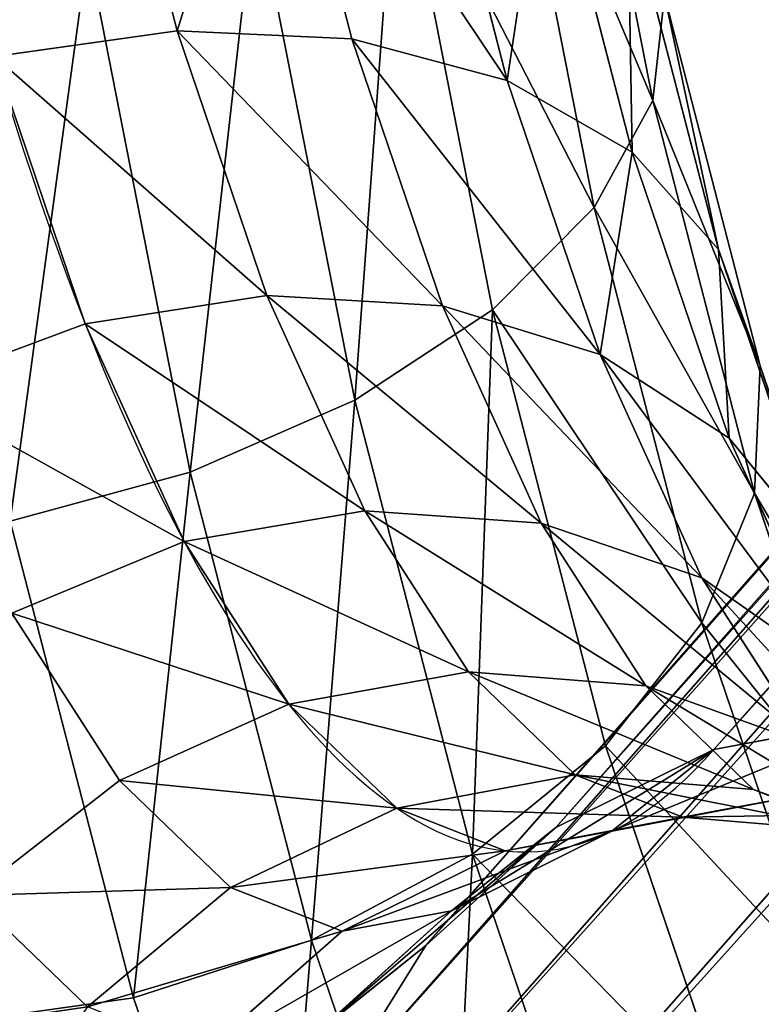
# Model space of a CAD drawing. Extents: x -302 to 302, y -301 to 337.
# Drawn here: x -255 to -248, y -290 to -281 of the extents above; entities that cross this region are included whole.
import ezdxf

# ---------------------------------------------------------------- set-up
doc = ezdxf.new("R2010")
doc.units = 0
doc.header["$LTSCALE"] = 25.4
doc.layers.get('0').update_dxf_attribs({"color": 13, "linetype": 'CONTINUOUS'})

# ---------------------------------------------------------------- blocks, each defined once
blk = doc.blocks.new('GROUP_3')
at = {"color": 0}
for p, q in [((17.7711, 208.1659, 39.4901), (103.9488, 110.3896, 366.0981)), ((17.7711, 208.1659, 39.4901), (103.9488, 110.3896, 366.0981)), ((16.4503, 204.1274, 4.8574), (17.7018, 207.8159, 8.8006)), ((16.4503, 204.1274, 4.8574), (17.7018, 207.8159, 8.8006)), ((18.0474, 203.6081, 4.9083), (19.2757, 207.2284, 8.7786)), ((18.0474, 203.6081, 4.9083), (19.2757, 207.2284, 8.7786)), ((17.7962, 206.5391, 39.0657), (103.9525, 108.787, 365.5928)), ((17.7962, 206.5391, 39.0657), (103.9525, 108.787, 365.5928)), ((19.4931, 202.836, 5.2852), (20.6849, 206.3488, 9.0406)), ((19.4931, 202.836, 5.2852), (20.6849, 206.3488, 9.0406)), ((20.6888, 201.8637, 5.9624), (21.8334, 205.2372, 9.5688)), ((20.6888, 201.8637, 5.9624), (21.8334, 205.2372, 9.5688)), ((18.2411, 205.0012, 38.5524), (19.0756, 203.6569, 37.9851)), ((18.2411, 205.0012, 38.5524), (19.0756, 203.6569, 37.9851)), ((18.2411, 205.0012, 38.5524), (104.3755, 107.2739, 364.9964)), ((18.2411, 205.0012, 38.5524), (104.3755, 107.2739, 364.9964)), ((17.0819, 204.6205, 30.6576), (18.3223, 203.529, 30.344)), ((17.0819, 204.6205, 30.6576), (18.3223, 203.529, 30.344)), ((18.1093, 204.4301, 34.387), (19.3069, 203.3466, 33.9179)), ((18.1093, 204.4301, 34.387), (19.3069, 203.3466, 33.9179)), ((18.1093, 204.4301, 34.387), (19.0756, 203.6569, 37.9851)), ((18.1093, 204.4301, 34.387), (19.0756, 203.6569, 37.9851)), ((16.4503, 204.1274, 4.8574), (14.8107, 204.3585, 5.1358)), ((16.4503, 204.1274, 4.8574), (14.8107, 204.3585, 5.1358)), ((14.9951, 203.207, 23.3579), (16.0354, 204.2094, 26.9514)), ((14.9951, 203.207, 23.3579), (16.0354, 204.2094, 26.9514)), ((16.0354, 204.2094, 26.9514), (17.3194, 203.1352, 26.7923)), ((16.0354, 204.2094, 26.9514), (17.3194, 203.1352, 26.7923)), ((15.3418, 199.8432, 1.5201), (16.4503, 204.1274, 4.8574)), ((15.3418, 199.8432, 1.5201), (16.4503, 204.1274, 4.8574)), ((18.0474, 203.6081, 4.9083), (16.4503, 204.1274, 4.8574)), ((18.0474, 203.6081, 4.9083), (16.4503, 204.1274, 4.8574)), ((21.5531, 200.7575, 6.8936), (22.6428, 203.9693, 10.3271)), ((21.5531, 200.7575, 6.8936), (22.6428, 203.9693, 10.3271)), ((16.9594, 199.4032, 1.6329), (18.0474, 203.6081, 4.9083)), ((16.9594, 199.4032, 1.6329), (18.0474, 203.6081, 4.9083)), ((19.4931, 202.836, 5.2852), (18.0474, 203.6081, 4.9083)), ((19.4931, 202.836, 5.2852), (18.0474, 203.6081, 4.9083)), ((19.0756, 203.6569, 37.9851), (20.2426, 202.5978, 37.4025)), ((19.0756, 203.6569, 37.9851), (20.2426, 202.5978, 37.4025)), ((19.0756, 203.6569, 37.9851), (105.189, 105.9534, 364.3496)), ((19.0756, 203.6569, 37.9851), (105.189, 105.9534, 364.3496)), ((17.3194, 203.1352, 26.7923), (18.3223, 203.529, 30.344)), ((17.3194, 203.1352, 26.7923), (18.3223, 203.529, 30.344)), ((18.3223, 203.529, 30.344), (19.789, 202.8069, 29.9564)), ((18.3223, 203.529, 30.344), (19.789, 202.8069, 29.9564)), ((18.3223, 203.529, 30.344), (19.3069, 203.3466, 33.9179)), ((18.3223, 203.529, 30.344), (19.3069, 203.3466, 33.9179)), ((19.3069, 203.3466, 33.9179), (20.7464, 202.6295, 33.4315)), ((19.3069, 203.3466, 33.9179), (20.7464, 202.6295, 33.4315)), ((19.3069, 203.3466, 33.9179), (20.2426, 202.5978, 37.4025)), ((19.3069, 203.3466, 33.9179), (20.2426, 202.5978, 37.4025)), ((14.9951, 203.207, 23.3579), (16.3225, 202.1745, 23.3487)), ((14.9951, 203.207, 23.3579), (16.3225, 202.1745, 23.3487)), ((16.3225, 202.1745, 23.3487), (17.3194, 203.1352, 26.7923)), ((16.3225, 202.1745, 23.3487), (17.3194, 203.1352, 26.7923)), ((17.3194, 203.1352, 26.7923), (18.8138, 202.4239, 26.5029)), ((17.3194, 203.1352, 26.7923), (18.8138, 202.4239, 26.5029)), ((18.4374, 198.7559, 2.107), (19.4931, 202.836, 5.2852)), ((18.4374, 198.7559, 2.107), (19.4931, 202.836, 5.2852)), ((20.6888, 201.8637, 5.9624), (19.4931, 202.836, 5.2852)), ((20.6888, 201.8637, 5.9624), (19.4931, 202.836, 5.2852)), ((19.789, 202.8069, 29.9564), (21.382, 202.5032, 29.5211)), ((19.789, 202.8069, 29.9564), (21.382, 202.5032, 29.5211)), ((22.0189, 202.2563, 25.619), (23.5112, 202.8114, 25.0849)), ((22.0189, 202.2563, 25.619), (23.5112, 202.8114, 25.0849)), ((20.7464, 202.6295, 33.4315), (22.3296, 202.3277, 32.9609)), ((20.7464, 202.6295, 33.4315), (22.3296, 202.3277, 32.9609)), ((21.382, 202.5032, 29.5211), (22.9927, 202.6388, 29.0678)), ((21.382, 202.5032, 29.5211), (22.9927, 202.6388, 29.0678)), ((22.0189, 202.2563, 25.619), (22.9927, 202.6388, 29.0678)), ((22.0189, 202.2563, 25.619), (22.9927, 202.6388, 29.0678)), ((22.0272, 199.5928, 8.0154), (23.0581, 202.6315, 11.2639)), ((22.0272, 199.5928, 8.0154), (23.0581, 202.6315, 11.2639)), ((20.2426, 202.5978, 37.4025), (21.6628, 201.8961, 36.8442)), ((20.2426, 202.5978, 37.4025), (21.6628, 201.8961, 36.8442)), ((20.2426, 202.5978, 37.4025), (106.3374, 104.9155, 363.6963)), ((20.2426, 202.5978, 37.4025), (106.3374, 104.9155, 363.6963)), ((18.8138, 202.4239, 26.5029), (20.4167, 202.1241, 26.1027)), ((18.8138, 202.4239, 26.5029), (20.4167, 202.1241, 26.1027)), ((20.4167, 202.1241, 26.1027), (21.382, 202.5032, 29.5211)), ((20.4167, 202.1241, 26.1027), (21.382, 202.5032, 29.5211)), ((21.382, 202.5032, 29.5211), (22.3296, 202.3277, 32.9609)), ((21.382, 202.5032, 29.5211), (22.3296, 202.3277, 32.9609)), ((20.4167, 202.1241, 26.1027), (22.0189, 202.2563, 25.619)), ((20.4167, 202.1241, 26.1027), (22.0189, 202.2563, 25.619)), ((21.0509, 201.3235, 22.2752), (22.0189, 202.2563, 25.619)), ((21.0509, 201.3235, 22.2752), (22.0189, 202.2563, 25.619)), ((15.3556, 200.6703, 20.0963), (16.3225, 202.1745, 23.3487)), ((15.3556, 200.6703, 20.0963), (16.3225, 202.1745, 23.3487)), ((16.3225, 202.1745, 23.3487), (17.8444, 201.4898, 23.1544)), ((16.3225, 202.1745, 23.3487), (17.8444, 201.4898, 23.1544)), ((19.4572, 201.1995, 22.7882), (20.4167, 202.1241, 26.1027)), ((19.4572, 201.1995, 22.7882), (20.4167, 202.1241, 26.1027)), ((21.6628, 201.8961, 36.8442), (23.2393, 201.5997, 36.3484)), ((107.7426, 104.2308, 363.0812), (21.6628, 201.8961, 36.8442)), ((21.6628, 201.8961, 36.8442), (23.2393, 201.5997, 36.3484)), ((107.7426, 104.2308, 363.0812), (21.6628, 201.8961, 36.8442)), ((19.675, 197.9455, 2.9102), (20.6888, 201.8637, 5.9624)), ((19.675, 197.9455, 2.9102), (20.6888, 201.8637, 5.9624)), ((21.5531, 200.7575, 6.8936), (20.6888, 201.8637, 5.9624)), ((21.5531, 200.7575, 6.8936), (20.6888, 201.8637, 5.9624)), ((21.0509, 201.3235, 22.2752), (22.5169, 201.8532, 21.6502)), ((21.0509, 201.3235, 22.2752), (22.5169, 201.8532, 21.6502)), ((21.5525, 200.3529, 18.4063), (22.5169, 201.8532, 21.6502)), ((21.5525, 200.3529, 18.4063), (22.5169, 201.8532, 21.6502)), ((17.8444, 201.4898, 23.1544), (19.4572, 201.1995, 22.7882)), ((17.8444, 201.4898, 23.1544), (19.4572, 201.1995, 22.7882)), ((19.4572, 201.1995, 22.7882), (21.0509, 201.3235, 22.2752)), ((19.4572, 201.1995, 22.7882), (21.0509, 201.3235, 22.2752)), ((20.112, 199.8629, 19.1171), (21.0509, 201.3235, 22.2752)), ((20.112, 199.8629, 19.1171), (21.0509, 201.3235, 22.2752)), ((22.0786, 198.4489, 9.2515), (23.051, 201.315, 12.3154)), ((22.0786, 198.4489, 9.2515), (23.051, 201.315, 12.3154)), ((18.5266, 199.7518, 19.6579), (19.4572, 201.1995, 22.7882)), ((18.5266, 199.7518, 19.6579), (19.4572, 201.1995, 22.7882)), ((21.5525, 200.3529, 18.4063), (22.7498, 201.1886, 17.574)), ((21.5525, 200.3529, 18.4063), (22.7498, 201.1886, 17.574)), ((21.8, 199.097, 14.4728), (22.7498, 201.1886, 17.574)), ((21.8, 199.097, 14.4728), (22.7498, 201.1886, 17.574)), ((20.5879, 197.0271, 3.9877), (21.5531, 200.7575, 6.8936)), ((20.5879, 197.0271, 3.9877), (21.5531, 200.7575, 6.8936)), ((22.0272, 199.5928, 8.0154), (21.5531, 200.7575, 6.8936)), ((22.0272, 199.5928, 8.0154), (21.5531, 200.7575, 6.8936)), ((15.3556, 200.6703, 20.0963), (16.9043, 200.0272, 19.9919)), ((15.3556, 200.6703, 20.0963), (16.9043, 200.0272, 19.9919)), ((20.112, 199.8629, 19.1171), (21.5525, 200.3529, 18.4063)), ((20.112, 199.8629, 19.1171), (21.5525, 200.3529, 18.4063)), ((20.6414, 198.3468, 15.4316), (21.5525, 200.3529, 18.4063)), ((20.6414, 198.3468, 15.4316), (21.5525, 200.3529, 18.4063)), ((21.7039, 197.4038, 10.5174), (22.6218, 200.1094, 13.4099)), ((21.7039, 197.4038, 10.5174), (22.6218, 200.1094, 13.4099)), ((21.8, 199.097, 14.4728), (22.6218, 200.1094, 13.4099)), ((21.8, 199.097, 14.4728), (22.6218, 200.1094, 13.4099)), ((16.9043, 200.0272, 19.9919), (18.5266, 199.7518, 19.6579)), ((16.9043, 200.0272, 19.9919), (18.5266, 199.7518, 19.6579)), ((18.5266, 199.7518, 19.6579), (20.112, 199.8629, 19.1171)), ((18.5266, 199.7518, 19.6579), (20.112, 199.8629, 19.1171)), ((19.225, 197.9098, 16.2211), (20.112, 199.8629, 19.1171)), ((19.225, 197.9098, 16.2211), (20.112, 199.8629, 19.1171)), ((16.9594, 199.4032, 1.6329), (15.3418, 199.8432, 1.5201)), ((16.9594, 199.4032, 1.6329), (15.3418, 199.8432, 1.5201)), ((17.6474, 197.8158, 16.7873), (18.5266, 199.7518, 19.6579)), ((17.6474, 197.8158, 16.7873), (18.5266, 199.7518, 19.6579)), ((21.114, 196.0634, 5.2661), (22.0272, 199.5928, 8.0154)), ((21.114, 196.0634, 5.2661), (22.0272, 199.5928, 8.0154)), ((22.0786, 198.4489, 9.2515), (22.0272, 199.5928, 8.0154)), ((22.0786, 198.4489, 9.2515), (22.0272, 199.5928, 8.0154)), ((16.0381, 194.7152, -0.9687), (16.9594, 199.4032, 1.6329)), ((16.0381, 194.7152, -0.9687), (16.9594, 199.4032, 1.6329)), ((18.4374, 198.7559, 2.107), (16.9594, 199.4032, 1.6329)), ((18.4374, 198.7559, 2.107), (16.9594, 199.4032, 1.6329)), ((20.6414, 198.3468, 15.4316), (21.8, 199.097, 14.4728)), ((20.6414, 198.3468, 15.4316), (21.8, 199.097, 14.4728)), ((20.9286, 196.5287, 11.7271), (21.8, 199.097, 14.4728)), ((20.9286, 196.5287, 11.7271), (21.8, 199.097, 14.4728)), ((17.5434, 194.2071, -0.4173), (18.4374, 198.7559, 2.107)), ((17.5434, 194.2071, -0.4173), (18.4374, 198.7559, 2.107)), ((19.675, 197.9455, 2.9102), (18.4374, 198.7559, 2.107)), ((19.675, 197.9455, 2.9102), (18.4374, 198.7559, 2.107)), ((14.4421, 198.6589, 17.1139), (16.016, 198.0713, 17.0919)), ((14.4421, 198.6589, 17.1139), (16.016, 198.0713, 17.0919)), ((21.2173, 195.12, 6.6584), (22.0786, 198.4489, 9.2515)), ((21.2173, 195.12, 6.6584), (22.0786, 198.4489, 9.2515)), ((21.7039, 197.4038, 10.5174), (22.0786, 198.4489, 9.2515)), ((21.7039, 197.4038, 10.5174), (22.0786, 198.4489, 9.2515)), ((19.225, 197.9098, 16.2211), (20.6414, 198.3468, 15.4316)), ((19.225, 197.9098, 16.2211), (20.6414, 198.3468, 15.4316)), ((19.8055, 195.8832, 12.7979), (20.6414, 198.3468, 15.4316)), ((19.8055, 195.8832, 12.7979), (20.6414, 198.3468, 15.4316)), ((16.016, 198.0713, 17.0919), (17.6474, 197.8158, 16.7873)), ((16.016, 198.0713, 17.0919), (17.6474, 197.8158, 16.7873)), ((17.6474, 197.8158, 16.7873), (19.225, 197.9098, 16.2211)), ((17.6474, 197.8158, 16.7873), (19.225, 197.9098, 16.2211)), ((18.4112, 195.5114, 13.6571), (19.225, 197.9098, 16.2211)), ((18.4112, 195.5114, 13.6571), (19.225, 197.9098, 16.2211)), ((18.8165, 193.5771, 0.486), (19.675, 197.9455, 2.9102)), ((18.8165, 193.5771, 0.486), (19.675, 197.9455, 2.9102)), ((20.5879, 197.0271, 3.9877), (19.675, 197.9455, 2.9102)), ((20.5879, 197.0271, 3.9877), (19.675, 197.9455, 2.9102)), ((16.8408, 195.4385, 14.2459), (17.6474, 197.8158, 16.7873)), ((16.8408, 195.4385, 14.2459), (17.6474, 197.8158, 16.7873)), ((20.8908, 194.2612, 8.0695), (21.7039, 197.4038, 10.5174)), ((20.8908, 194.2612, 8.0695), (21.7039, 197.4038, 10.5174)), ((20.9286, 196.5287, 11.7271), (21.7039, 197.4038, 10.5174)), ((20.9286, 196.5287, 11.7271), (21.7039, 197.4038, 10.5174)), ((19.7706, 192.8681, 1.6797), (20.5879, 197.0271, 3.9877)), ((19.7706, 192.8681, 1.6797), (20.5879, 197.0271, 3.9877)), ((21.114, 196.0634, 5.2661), (20.5879, 197.0271, 3.9877)), ((21.114, 196.0634, 5.2661), (20.5879, 197.0271, 3.9877)), ((19.8055, 195.8832, 12.7979), (20.9286, 196.5287, 11.7271)), ((19.8055, 195.8832, 12.7979), (20.9286, 196.5287, 11.7271)), ((20.1567, 193.5455, 9.4033), (20.9286, 196.5287, 11.7271)), ((20.1567, 193.5455, 9.4033), (20.9286, 196.5287, 11.7271)), ((20.3406, 192.1285, 3.0825), (21.114, 196.0634, 5.2661)), ((20.3406, 192.1285, 3.0825), (21.114, 196.0634, 5.2661)), ((21.2173, 195.12, 6.6584), (21.114, 196.0634, 5.2661)), ((21.2173, 195.12, 6.6584), (21.114, 196.0634, 5.2661)), ((18.4112, 195.5114, 13.6571), (19.8055, 195.8832, 12.7979)), ((18.4112, 195.5114, 13.6571), (19.8055, 195.8832, 12.7979)), ((19.0652, 193.0218, 10.569), (19.8055, 195.8832, 12.7979)), ((19.0652, 193.0218, 10.569), (19.8055, 195.8832, 12.7979)), ((15.2011, 195.6696, 14.5243), (16.8408, 195.4385, 14.2459)), ((15.2011, 195.6696, 14.5243), (16.8408, 195.4385, 14.2459)), ((16.1264, 192.6773, 12.095), (16.8408, 195.4385, 14.2459)), ((16.1264, 192.6773, 12.095), (16.8408, 195.4385, 14.2459)), ((16.8408, 195.4385, 14.2459), (18.4112, 195.5114, 13.6571)), ((16.8408, 195.4385, 14.2459), (18.4112, 195.5114, 13.6571)), ((17.6905, 192.7257, 11.4871), (18.4112, 195.5114, 13.6571)), ((17.6905, 192.7257, 11.4871), (18.4112, 195.5114, 13.6571))]:
    blk.add_line(p, q, dxfattribs=at)
at = {"color": 9, "extrusion": (0.962742, -0.040868, -0.267315)}
blk.add_arc((180.2681, 32.7793, 2.7555), 23.2141, 268.54699, 15.54376, dxfattribs=at)
blk.add_arc((180.2681, 32.7793, 2.7555), 23.2141, 268.54699, 15.54376, dxfattribs=at)
blk.add_arc((180.2681, 32.7793, 2.7555), 23.2141, 268.54699, 15.54376, dxfattribs=at)
blk.add_arc((180.2681, 32.7793, 2.7555), 23.2141, 268.54699, 15.54376, dxfattribs=at)
blk.add_arc((180.2681, 32.7793, 2.7555), 23.2141, 268.54699, 15.54376, dxfattribs=at)
blk.add_arc((180.2681, 32.7793, 2.7555), 23.2141, 268.54699, 15.54376, dxfattribs=at)
blk.add_arc((180.2681, 32.7793, 2.7555), 23.2141, 268.54699, 15.54376, dxfattribs=at)
blk.add_arc((180.2681, 32.7793, 2.7555), 23.2141, 268.54699, 15.54376, dxfattribs=at)
blk.add_arc((180.2681, 32.7793, 2.7555), 23.2141, 268.54699, 15.54376, dxfattribs=at)
blk.add_arc((180.2681, 32.7793, 2.7555), 23.2141, 268.54699, 15.54376, dxfattribs=at)
blk.add_arc((180.2681, 32.7793, 2.7555), 23.2141, 268.54699, 15.54376, dxfattribs=at)
blk.add_arc((180.2681, 32.7793, 2.7555), 23.2141, 268.54699, 15.54376, dxfattribs=at)
blk.add_arc((180.2681, 32.7793, 2.7555), 23.2141, 268.54699, 15.54376, dxfattribs=at)
blk.add_arc((180.2681, 32.7793, 2.7555), 23.2141, 268.54699, 15.54376, dxfattribs=at)
blk.add_arc((180.2681, 32.7793, 2.7555), 23.2141, 268.54699, 15.54376, dxfattribs=at)
blk.add_arc((180.2681, 32.7793, 2.7555), 23.2141, 268.54699, 15.54376, dxfattribs=at)
blk.add_arc((180.2681, 32.7793, 2.7555), 23.2141, 268.54699, 15.54376, dxfattribs=at)
blk.add_arc((180.2681, 32.7793, 2.7555), 23.2141, 268.54699, 15.54376, dxfattribs=at)
blk.add_arc((180.2681, 32.7793, 2.7555), 23.2141, 268.54699, 15.54376, dxfattribs=at)
blk.add_arc((180.2681, 32.7793, 2.7555), 23.2141, 268.54699, 15.54376, dxfattribs=at)
blk.add_arc((180.2681, 32.7793, 2.7555), 23.2141, 268.54699, 15.54376, dxfattribs=at)
blk.add_arc((180.2681, 32.7793, 2.7555), 23.2141, 268.54699, 15.54376, dxfattribs=at)
blk.add_arc((180.2681, 32.7793, 2.7555), 23.2141, 268.54699, 15.54376, dxfattribs=at)
blk.add_arc((180.2681, 32.7793, 2.7555), 23.2141, 268.54699, 15.54376, dxfattribs=at)
at = {"color": 9}
mesh = blk.add_polyface(dxfattribs=at)
corners = [(21.4852, 213.4106, 39.848), (109.2804, 116.1187, 366.3843), (23.0487, 213.9562, 39.5718), (107.7161, 115.5738, 366.6578)]
mesh.append_faces([[corners[k] for k in face] for face in [(0, 1, 2), (1, 0, 3)]], dxfattribs={"vtx0": -1, "color": 9})
mesh = blk.add_polyface(dxfattribs=at)
corners = [(20.0901, 212.4855, 39.9818), (107.7161, 115.5738, 366.6578), (21.4852, 213.4106, 39.848), (106.3147, 114.6559, 366.7676)]
mesh.append_faces([[corners[k] for k in face] for face in [(0, 1, 2), (1, 0, 3)]], dxfattribs={"vtx0": -1, "color": 9})
mesh = blk.add_polyface(dxfattribs=at)
corners = [(106.3147, 114.6559, 366.7676), (18.9586, 211.2439, 39.9643), (105.1716, 113.4275, 366.7062), (20.0901, 212.4855, 39.9818)]
mesh.append_faces([[corners[k] for k in face] for face in [(0, 1, 2), (1, 0, 3)]], dxfattribs={"vtx0": -1, "color": 9})
mesh = blk.add_polyface(dxfattribs=at)
corners = [(105.1716, 113.4275, 366.7062), (18.1676, 209.7706, 39.7966), (104.3646, 111.9724, 366.4779), (18.9586, 211.2439, 39.9643)]
mesh.append_faces([[corners[k] for k in face] for face in [(0, 1, 2), (1, 0, 3)]], dxfattribs={"vtx0": -1, "color": 9})
mesh = blk.add_polyface(dxfattribs=at)
corners = [(104.3646, 111.9724, 366.4779), (17.7711, 208.1659, 39.4901), (103.9488, 110.3896, 366.0981), (18.1676, 209.7706, 39.7966)]
mesh.append_faces([[corners[k] for k in face] for face in [(0, 1, 2), (1, 0, 3)]], dxfattribs={"vtx0": -1, "color": 9})
mesh = blk.add_polyface(dxfattribs=at)
corners = [(103.9488, 110.3896, 366.0981), (17.7962, 206.5391, 39.0657), (103.9525, 108.787, 365.5928), (17.7711, 208.1659, 39.4901)]
mesh.append_faces([[corners[k] for k in face] for face in [(0, 1, 2), (1, 0, 3)]], dxfattribs={"vtx0": -1, "color": 9})
mesh = blk.add_polyface(dxfattribs=at)
corners = [(14.8107, 204.3585, 5.1358), (17.7018, 207.8159, 8.8006), (16.4503, 204.1274, 4.8574), (16.0704, 208.0714, 9.1051)]
mesh.append_faces([[corners[k] for k in face] for face in [(0, 1, 2), (1, 0, 3)]], dxfattribs={"vtx0": -1, "color": 9})
mesh = blk.add_polyface(dxfattribs=at)
corners = [(21.8334, 205.2372, 9.5688), (23.8307, 206.5848, 14.2053), (22.6428, 203.9693, 10.3271), (23.081, 207.9844, 13.6422)]
mesh.append_faces([[corners[k] for k in face] for face in [(0, 1, 2), (1, 0, 3)]], dxfattribs={"vtx0": -1, "color": 9})
mesh = blk.add_polyface(dxfattribs=at)
corners = [(17.7018, 207.8159, 8.8006), (18.0474, 203.6081, 4.9083), (16.4503, 204.1274, 4.8574), (19.2757, 207.2284, 8.7786)]
mesh.append_faces([[corners[k] for k in face] for face in [(0, 1, 2), (1, 0, 3)]], dxfattribs={"vtx0": -1, "color": 9})
mesh = blk.add_polyface(dxfattribs=at)
corners = [(19.2757, 207.2284, 8.7786), (19.4931, 202.836, 5.2852), (18.0474, 203.6081, 4.9083), (20.6849, 206.3488, 9.0406)]
mesh.append_faces([[corners[k] for k in face] for face in [(0, 1, 2), (1, 0, 3)]], dxfattribs={"vtx0": -1, "color": 9})
mesh = blk.add_polyface(dxfattribs=at)
corners = [(103.9525, 108.787, 365.5928), (18.2411, 205.0012, 38.5524), (104.3755, 107.2739, 364.9964), (17.7962, 206.5391, 39.0657)]
mesh.append_faces([[corners[k] for k in face] for face in [(0, 1, 2), (1, 0, 3)]], dxfattribs={"vtx0": -1, "color": 9})
mesh = blk.add_polyface(dxfattribs=at)
corners = [(19.4931, 202.836, 5.2852), (21.8334, 205.2372, 9.5688), (20.6888, 201.8637, 5.9624), (20.6849, 206.3488, 9.0406)]
mesh.append_faces([[corners[k] for k in face] for face in [(0, 1, 2), (1, 0, 3)]], dxfattribs={"vtx0": -1, "color": 9})
mesh = blk.add_polyface(dxfattribs=at)
corners = [(18.2411, 205.0012, 38.5524), (18.1093, 204.4301, 34.387), (19.0756, 203.6569, 37.9851), (17.2353, 205.8062, 34.8067)]
mesh.append_faces([[corners[k] for k in face] for face in [(0, 1, 2), (1, 0, 3)]], dxfattribs={"vtx0": -1, "color": 9})
mesh = blk.add_polyface(dxfattribs=at)
corners = [(16.0354, 204.2094, 26.9514), (13.9527, 204.5169, 23.1815), (14.9951, 203.207, 23.3579), (15.0492, 205.5736, 26.9692)]
mesh.append_faces([[corners[k] for k in face] for face in [(0, 1, 2), (1, 0, 3)]], dxfattribs={"vtx0": -1, "color": 9})
mesh = blk.add_polyface(dxfattribs=at)
corners = [(20.6888, 201.8637, 5.9624), (22.6428, 203.9693, 10.3271), (21.5531, 200.7575, 6.8936), (21.8334, 205.2372, 9.5688)]
mesh.append_faces([[corners[k] for k in face] for face in [(0, 1, 2), (1, 0, 3)]], dxfattribs={"vtx0": -1, "color": 9})
mesh = blk.add_polyface(dxfattribs=at)
corners = [(104.3755, 107.2739, 364.9964), (19.0756, 203.6569, 37.9851), (105.189, 105.9534, 364.3496), (18.2411, 205.0012, 38.5524)]
mesh.append_faces([[corners[k] for k in face] for face in [(0, 1, 2), (1, 0, 3)]], dxfattribs={"vtx0": -1, "color": 9})
mesh = blk.add_polyface(dxfattribs=at)
corners = [(18.3223, 203.529, 30.344), (16.0354, 204.2094, 26.9514), (17.3194, 203.1352, 26.7923), (17.0819, 204.6205, 30.6576)]
mesh.append_faces([[corners[k] for k in face] for face in [(0, 1, 2), (1, 0, 3)]], dxfattribs={"vtx0": -1, "color": 9})
mesh = blk.add_polyface(dxfattribs=at)
corners = [(19.3069, 203.3466, 33.9179), (17.0819, 204.6205, 30.6576), (18.3223, 203.529, 30.344), (18.1093, 204.4301, 34.387)]
mesh.append_faces([[corners[k] for k in face] for face in [(0, 1, 2), (1, 0, 3)]], dxfattribs={"vtx0": -1, "color": 9})
mesh = blk.add_polyface(dxfattribs=at)
corners = [(20.2426, 202.5978, 37.4025), (18.1093, 204.4301, 34.387), (19.3069, 203.3466, 33.9179), (19.0756, 203.6569, 37.9851)]
mesh.append_faces([[corners[k] for k in face] for face in [(0, 1, 2), (1, 0, 3)]], dxfattribs={"vtx0": -1, "color": 9})
mesh = blk.add_polyface(dxfattribs=at)
corners = [(14.8107, 204.3585, 5.1358), (15.3418, 199.8432, 1.5201), (13.6948, 200.0459, 1.7765), (16.4503, 204.1274, 4.8574)]
mesh.append_faces([[corners[k] for k in face] for face in [(0, 1, 2), (1, 0, 3)]], dxfattribs={"vtx0": -1, "color": 9})
mesh = blk.add_polyface(dxfattribs=at)
corners = [(17.3194, 203.1352, 26.7923), (14.9951, 203.207, 23.3579), (16.3225, 202.1745, 23.3487), (16.0354, 204.2094, 26.9514)]
mesh.append_faces([[corners[k] for k in face] for face in [(0, 1, 2), (1, 0, 3)]], dxfattribs={"vtx0": -1, "color": 9})
mesh = blk.add_polyface(dxfattribs=at)
corners = [(16.4503, 204.1274, 4.8574), (16.9594, 199.4032, 1.6329), (15.3418, 199.8432, 1.5201), (18.0474, 203.6081, 4.9083)]
mesh.append_faces([[corners[k] for k in face] for face in [(0, 1, 2), (1, 0, 3)]], dxfattribs={"vtx0": -1, "color": 9})
mesh = blk.add_polyface(dxfattribs=at)
corners = [(21.5531, 200.7575, 6.8936), (23.0581, 202.6315, 11.2639), (22.0272, 199.5928, 8.0154), (22.6428, 203.9693, 10.3271)]
mesh.append_faces([[corners[k] for k in face] for face in [(0, 1, 2), (1, 0, 3)]], dxfattribs={"vtx0": -1, "color": 9})
mesh = blk.add_polyface(dxfattribs=at)
corners = [(18.0474, 203.6081, 4.9083), (18.4374, 198.7559, 2.107), (16.9594, 199.4032, 1.6329), (19.4931, 202.836, 5.2852)]
mesh.append_faces([[corners[k] for k in face] for face in [(0, 1, 2), (1, 0, 3)]], dxfattribs={"vtx0": -1, "color": 9})
mesh = blk.add_polyface(dxfattribs=at)
corners = [(106.3374, 104.9155, 363.6963), (19.0756, 203.6569, 37.9851), (20.2426, 202.5978, 37.4025), (105.189, 105.9534, 364.3496)]
mesh.append_faces([[corners[k] for k in face] for face in [(0, 1, 2), (1, 0, 3)]], dxfattribs={"vtx0": -1, "color": 9})
mesh = blk.add_polyface(dxfattribs=at)
corners = [(19.789, 202.8069, 29.9564), (17.3194, 203.1352, 26.7923), (18.8138, 202.4239, 26.5029), (18.3223, 203.529, 30.344)]
mesh.append_faces([[corners[k] for k in face] for face in [(0, 1, 2), (1, 0, 3)]], dxfattribs={"vtx0": -1, "color": 9})
mesh = blk.add_polyface(dxfattribs=at)
corners = [(20.7464, 202.6295, 33.4315), (18.3223, 203.529, 30.344), (19.789, 202.8069, 29.9564), (19.3069, 203.3466, 33.9179)]
mesh.append_faces([[corners[k] for k in face] for face in [(0, 1, 2), (1, 0, 3)]], dxfattribs={"vtx0": -1, "color": 9})
mesh = blk.add_polyface(dxfattribs=at)
corners = [(21.6628, 201.8961, 36.8442), (19.3069, 203.3466, 33.9179), (20.7464, 202.6295, 33.4315), (20.2426, 202.5978, 37.4025)]
mesh.append_faces([[corners[k] for k in face] for face in [(0, 1, 2), (1, 0, 3)]], dxfattribs={"vtx0": -1, "color": 9})
mesh = blk.add_polyface(dxfattribs=at)
corners = [(15.3556, 200.6703, 20.0963), (14.9951, 203.207, 23.3579), (13.9861, 201.6374, 19.9641), (16.3225, 202.1745, 23.3487)]
mesh.append_faces([[corners[k] for k in face] for face in [(0, 1, 2), (1, 0, 3)]], dxfattribs={"vtx0": -1, "color": 9})
mesh = blk.add_polyface(dxfattribs=at)
corners = [(18.8138, 202.4239, 26.5029), (16.3225, 202.1745, 23.3487), (17.8444, 201.4898, 23.1544), (17.3194, 203.1352, 26.7923)]
mesh.append_faces([[corners[k] for k in face] for face in [(0, 1, 2), (1, 0, 3)]], dxfattribs={"vtx0": -1, "color": 9})
mesh = blk.add_polyface(dxfattribs=at)
corners = [(24.5115, 203.2043, 28.6274), (22.0189, 202.2563, 25.619), (23.5112, 202.8114, 25.0849), (22.9927, 202.6388, 29.0678)]
mesh.append_faces([[corners[k] for k in face] for face in [(0, 1, 2), (1, 0, 3)]], dxfattribs={"vtx0": -1, "color": 9})
mesh = blk.add_polyface(dxfattribs=at)
corners = [(19.4931, 202.836, 5.2852), (19.675, 197.9455, 2.9102), (18.4374, 198.7559, 2.107), (20.6888, 201.8637, 5.9624)]
mesh.append_faces([[corners[k] for k in face] for face in [(0, 1, 2), (1, 0, 3)]], dxfattribs={"vtx0": -1, "color": 9})
mesh = blk.add_polyface(dxfattribs=at)
corners = [(21.382, 202.5032, 29.5211), (18.8138, 202.4239, 26.5029), (20.4167, 202.1241, 26.1027), (19.789, 202.8069, 29.9564)]
mesh.append_faces([[corners[k] for k in face] for face in [(0, 1, 2), (1, 0, 3)]], dxfattribs={"vtx0": -1, "color": 9})
mesh = blk.add_polyface(dxfattribs=at)
corners = [(22.3296, 202.3277, 32.9609), (19.789, 202.8069, 29.9564), (21.382, 202.5032, 29.5211), (20.7464, 202.6295, 33.4315)]
mesh.append_faces([[corners[k] for k in face] for face in [(0, 1, 2), (1, 0, 3)]], dxfattribs={"vtx0": -1, "color": 9})
mesh = blk.add_polyface(dxfattribs=at)
corners = [(23.5112, 202.8114, 25.0849), (21.0509, 201.3235, 22.2752), (22.5169, 201.8532, 21.6502), (22.0189, 202.2563, 25.619)]
mesh.append_faces([[corners[k] for k in face] for face in [(0, 1, 2), (1, 0, 3)]], dxfattribs={"vtx0": -1, "color": 9})
mesh = blk.add_polyface(dxfattribs=at)
corners = [(23.7553, 202.7527, 20.9559), (21.5525, 200.3529, 18.4063), (22.7498, 201.1886, 17.574), (22.5169, 201.8532, 21.6502)]
mesh.append_faces([[corners[k] for k in face] for face in [(0, 1, 2), (1, 0, 3)]], dxfattribs={"vtx0": -1, "color": 9})
mesh = blk.add_polyface(dxfattribs=at)
corners = [(22.9927, 202.6388, 29.0678), (20.4167, 202.1241, 26.1027), (22.0189, 202.2563, 25.619), (21.382, 202.5032, 29.5211)]
mesh.append_faces([[corners[k] for k in face] for face in [(0, 1, 2), (1, 0, 3)]], dxfattribs={"vtx0": -1, "color": 9})
mesh = blk.add_polyface(dxfattribs=at)
corners = [(23.2393, 201.5997, 36.3484), (20.7464, 202.6295, 33.4315), (22.3296, 202.3277, 32.9609), (21.6628, 201.8961, 36.8442)]
mesh.append_faces([[corners[k] for k in face] for face in [(0, 1, 2), (1, 0, 3)]], dxfattribs={"vtx0": -1, "color": 9})
mesh = blk.add_polyface(dxfattribs=at)
corners = [(23.9488, 202.4617, 32.5381), (21.382, 202.5032, 29.5211), (22.9927, 202.6388, 29.0678), (22.3296, 202.3277, 32.9609)]
mesh.append_faces([[corners[k] for k in face] for face in [(0, 1, 2), (1, 0, 3)]], dxfattribs={"vtx0": -1, "color": 9})
mesh = blk.add_polyface(dxfattribs=at)
corners = [(22.0272, 199.5928, 8.0154), (23.051, 201.315, 12.3154), (22.0786, 198.4489, 9.2515), (23.0581, 202.6315, 11.2639)]
mesh.append_faces([[corners[k] for k in face] for face in [(0, 1, 2), (1, 0, 3)]], dxfattribs={"vtx0": -1, "color": 9})
mesh = blk.add_polyface(dxfattribs=at)
corners = [(107.7426, 104.2308, 363.0812), (20.2426, 202.5978, 37.4025), (21.6628, 201.8961, 36.8442), (106.3374, 104.9155, 363.6963)]
mesh.append_faces([[corners[k] for k in face] for face in [(0, 1, 2), (1, 0, 3)]], dxfattribs={"vtx0": -1, "color": 9})
mesh = blk.add_polyface(dxfattribs=at)
corners = [(20.4167, 202.1241, 26.1027), (17.8444, 201.4898, 23.1544), (19.4572, 201.1995, 22.7882), (18.8138, 202.4239, 26.5029)]
mesh.append_faces([[corners[k] for k in face] for face in [(0, 1, 2), (1, 0, 3)]], dxfattribs={"vtx0": -1, "color": 9})
mesh = blk.add_polyface(dxfattribs=at)
corners = [(22.0189, 202.2563, 25.619), (19.4572, 201.1995, 22.7882), (21.0509, 201.3235, 22.2752), (20.4167, 202.1241, 26.1027)]
mesh.append_faces([[corners[k] for k in face] for face in [(0, 1, 2), (1, 0, 3)]], dxfattribs={"vtx0": -1, "color": 9})
mesh = blk.add_polyface(dxfattribs=at)
corners = [(22.6218, 200.1094, 13.4099), (22.7498, 201.1886, 17.574), (21.8, 199.097, 14.4728), (23.6225, 202.3128, 16.6769)]
mesh.append_faces([[corners[k] for k in face] for face in [(0, 1, 2), (1, 0, 3)]], dxfattribs={"vtx0": -1, "color": 9})
mesh = blk.add_polyface(dxfattribs=at)
corners = [(17.8444, 201.4898, 23.1544), (15.3556, 200.6703, 20.0963), (16.9043, 200.0272, 19.9919), (16.3225, 202.1745, 23.3487)]
mesh.append_faces([[corners[k] for k in face] for face in [(0, 1, 2), (1, 0, 3)]], dxfattribs={"vtx0": -1, "color": 9})
mesh = blk.add_polyface(dxfattribs=at)
corners = [(109.3087, 103.9461, 362.5462), (21.6628, 201.8961, 36.8442), (23.2393, 201.5997, 36.3484), (107.7426, 104.2308, 363.0812)]
mesh.append_faces([[corners[k] for k in face] for face in [(0, 1, 2), (1, 0, 3)]], dxfattribs={"vtx0": -1, "color": 9})
mesh = blk.add_polyface(dxfattribs=at)
corners = [(19.675, 197.9455, 2.9102), (21.5531, 200.7575, 6.8936), (20.5879, 197.0271, 3.9877), (20.6888, 201.8637, 5.9624)]
mesh.append_faces([[corners[k] for k in face] for face in [(0, 1, 2), (1, 0, 3)]], dxfattribs={"vtx0": -1, "color": 9})
mesh = blk.add_polyface(dxfattribs=at)
corners = [(22.5169, 201.8532, 21.6502), (20.112, 199.8629, 19.1171), (21.5525, 200.3529, 18.4063), (21.0509, 201.3235, 22.2752)]
mesh.append_faces([[corners[k] for k in face] for face in [(0, 1, 2), (1, 0, 3)]], dxfattribs={"vtx0": -1, "color": 9})
mesh = blk.add_polyface(dxfattribs=at)
corners = [(19.4572, 201.1995, 22.7882), (16.9043, 200.0272, 19.9919), (18.5266, 199.7518, 19.6579), (17.8444, 201.4898, 23.1544)]
mesh.append_faces([[corners[k] for k in face] for face in [(0, 1, 2), (1, 0, 3)]], dxfattribs={"vtx0": -1, "color": 9})
mesh = blk.add_polyface(dxfattribs=at)
corners = [(21.0509, 201.3235, 22.2752), (18.5266, 199.7518, 19.6579), (20.112, 199.8629, 19.1171), (19.4572, 201.1995, 22.7882)]
mesh.append_faces([[corners[k] for k in face] for face in [(0, 1, 2), (1, 0, 3)]], dxfattribs={"vtx0": -1, "color": 9})
mesh = blk.add_polyface(dxfattribs=at)
corners = [(22.0786, 198.4489, 9.2515), (22.6218, 200.1094, 13.4099), (21.7039, 197.4038, 10.5174), (23.051, 201.315, 12.3154)]
mesh.append_faces([[corners[k] for k in face] for face in [(0, 1, 2), (1, 0, 3)]], dxfattribs={"vtx0": -1, "color": 9})
mesh = blk.add_polyface(dxfattribs=at)
corners = [(22.7498, 201.1886, 17.574), (20.6414, 198.3468, 15.4316), (21.8, 199.097, 14.4728), (21.5525, 200.3529, 18.4063)]
mesh.append_faces([[corners[k] for k in face] for face in [(0, 1, 2), (1, 0, 3)]], dxfattribs={"vtx0": -1, "color": 9})
mesh = blk.add_polyface(dxfattribs=at)
corners = [(20.5879, 197.0271, 3.9877), (22.0272, 199.5928, 8.0154), (21.114, 196.0634, 5.2661), (21.5531, 200.7575, 6.8936)]
mesh.append_faces([[corners[k] for k in face] for face in [(0, 1, 2), (1, 0, 3)]], dxfattribs={"vtx0": -1, "color": 9})
mesh = blk.add_polyface(dxfattribs=at)
corners = [(16.9043, 200.0272, 19.9919), (14.4421, 198.6589, 17.1139), (16.016, 198.0713, 17.0919), (15.3556, 200.6703, 20.0963)]
mesh.append_faces([[corners[k] for k in face] for face in [(0, 1, 2), (1, 0, 3)]], dxfattribs={"vtx0": -1, "color": 9})
mesh = blk.add_polyface(dxfattribs=at)
corners = [(21.5525, 200.3529, 18.4063), (19.225, 197.9098, 16.2211), (20.6414, 198.3468, 15.4316), (20.112, 199.8629, 19.1171)]
mesh.append_faces([[corners[k] for k in face] for face in [(0, 1, 2), (1, 0, 3)]], dxfattribs={"vtx0": -1, "color": 9})
mesh = blk.add_polyface(dxfattribs=at)
corners = [(21.7039, 197.4038, 10.5174), (21.8, 199.097, 14.4728), (20.9286, 196.5287, 11.7271), (22.6218, 200.1094, 13.4099)]
mesh.append_faces([[corners[k] for k in face] for face in [(0, 1, 2), (1, 0, 3)]], dxfattribs={"vtx0": -1, "color": 9})
mesh = blk.add_polyface(dxfattribs=at)
corners = [(18.5266, 199.7518, 19.6579), (16.016, 198.0713, 17.0919), (17.6474, 197.8158, 16.7873), (16.9043, 200.0272, 19.9919)]
mesh.append_faces([[corners[k] for k in face] for face in [(0, 1, 2), (1, 0, 3)]], dxfattribs={"vtx0": -1, "color": 9})
mesh = blk.add_polyface(dxfattribs=at)
corners = [(20.112, 199.8629, 19.1171), (17.6474, 197.8158, 16.7873), (19.225, 197.9098, 16.2211), (18.5266, 199.7518, 19.6579)]
mesh.append_faces([[corners[k] for k in face] for face in [(0, 1, 2), (1, 0, 3)]], dxfattribs={"vtx0": -1, "color": 9})
mesh = blk.add_polyface(dxfattribs=at)
corners = [(15.3418, 199.8432, 1.5201), (16.0381, 194.7152, -0.9687), (14.4031, 195.0668, -1.1305), (16.9594, 199.4032, 1.6329)]
mesh.append_faces([[corners[k] for k in face] for face in [(0, 1, 2), (1, 0, 3)]], dxfattribs={"vtx0": -1, "color": 9})
mesh = blk.add_polyface(dxfattribs=at)
corners = [(21.114, 196.0634, 5.2661), (22.0786, 198.4489, 9.2515), (21.2173, 195.12, 6.6584), (22.0272, 199.5928, 8.0154)]
mesh.append_faces([[corners[k] for k in face] for face in [(0, 1, 2), (1, 0, 3)]], dxfattribs={"vtx0": -1, "color": 9})
mesh = blk.add_polyface(dxfattribs=at)
corners = [(16.9594, 199.4032, 1.6329), (17.5434, 194.2071, -0.4173), (16.0381, 194.7152, -0.9687), (18.4374, 198.7559, 2.107)]
mesh.append_faces([[corners[k] for k in face] for face in [(0, 1, 2), (1, 0, 3)]], dxfattribs={"vtx0": -1, "color": 9})
mesh = blk.add_polyface(dxfattribs=at)
corners = [(20.9286, 196.5287, 11.7271), (20.6414, 198.3468, 15.4316), (19.8055, 195.8832, 12.7979), (21.8, 199.097, 14.4728)]
mesh.append_faces([[corners[k] for k in face] for face in [(0, 1, 2), (1, 0, 3)]], dxfattribs={"vtx0": -1, "color": 9})
mesh = blk.add_polyface(dxfattribs=at)
corners = [(18.4374, 198.7559, 2.107), (18.8165, 193.5771, 0.486), (17.5434, 194.2071, -0.4173), (19.675, 197.9455, 2.9102)]
mesh.append_faces([[corners[k] for k in face] for face in [(0, 1, 2), (1, 0, 3)]], dxfattribs={"vtx0": -1, "color": 9})
mesh = blk.add_polyface(dxfattribs=at)
corners = [(15.2011, 195.6696, 14.5243), (14.4421, 198.6589, 17.1139), (13.6041, 196.1889, 14.4733), (16.016, 198.0713, 17.0919)]
mesh.append_faces([[corners[k] for k in face] for face in [(0, 1, 2), (1, 0, 3)]], dxfattribs={"vtx0": -1, "color": 9})
mesh = blk.add_polyface(dxfattribs=at)
corners = [(21.2173, 195.12, 6.6584), (21.7039, 197.4038, 10.5174), (20.8908, 194.2612, 8.0695), (22.0786, 198.4489, 9.2515)]
mesh.append_faces([[corners[k] for k in face] for face in [(0, 1, 2), (1, 0, 3)]], dxfattribs={"vtx0": -1, "color": 9})
mesh = blk.add_polyface(dxfattribs=at)
corners = [(20.6414, 198.3468, 15.4316), (18.4112, 195.5114, 13.6571), (19.8055, 195.8832, 12.7979), (19.225, 197.9098, 16.2211)]
mesh.append_faces([[corners[k] for k in face] for face in [(0, 1, 2), (1, 0, 3)]], dxfattribs={"vtx0": -1, "color": 9})
mesh = blk.add_polyface(dxfattribs=at)
corners = [(17.6474, 197.8158, 16.7873), (15.2011, 195.6696, 14.5243), (16.8408, 195.4385, 14.2459), (16.016, 198.0713, 17.0919)]
mesh.append_faces([[corners[k] for k in face] for face in [(0, 1, 2), (1, 0, 3)]], dxfattribs={"vtx0": -1, "color": 9})
mesh = blk.add_polyface(dxfattribs=at)
corners = [(19.225, 197.9098, 16.2211), (16.8408, 195.4385, 14.2459), (18.4112, 195.5114, 13.6571), (17.6474, 197.8158, 16.7873)]
mesh.append_faces([[corners[k] for k in face] for face in [(0, 1, 2), (1, 0, 3)]], dxfattribs={"vtx0": -1, "color": 9})
mesh = blk.add_polyface(dxfattribs=at)
corners = [(18.8165, 193.5771, 0.486), (20.5879, 197.0271, 3.9877), (19.7706, 192.8681, 1.6797), (19.675, 197.9455, 2.9102)]
mesh.append_faces([[corners[k] for k in face] for face in [(0, 1, 2), (1, 0, 3)]], dxfattribs={"vtx0": -1, "color": 9})
mesh = blk.add_polyface(dxfattribs=at)
corners = [(20.8908, 194.2612, 8.0695), (20.9286, 196.5287, 11.7271), (20.1567, 193.5455, 9.4033), (21.7039, 197.4038, 10.5174)]
mesh.append_faces([[corners[k] for k in face] for face in [(0, 1, 2), (1, 0, 3)]], dxfattribs={"vtx0": -1, "color": 9})
mesh = blk.add_polyface(dxfattribs=at)
corners = [(19.7706, 192.8681, 1.6797), (21.114, 196.0634, 5.2661), (20.3406, 192.1285, 3.0825), (20.5879, 197.0271, 3.9877)]
mesh.append_faces([[corners[k] for k in face] for face in [(0, 1, 2), (1, 0, 3)]], dxfattribs={"vtx0": -1, "color": 9})
mesh = blk.add_polyface(dxfattribs=at)
corners = [(20.1567, 193.5455, 9.4033), (19.8055, 195.8832, 12.7979), (19.0652, 193.0218, 10.569), (20.9286, 196.5287, 11.7271)]
mesh.append_faces([[corners[k] for k in face] for face in [(0, 1, 2), (1, 0, 3)]], dxfattribs={"vtx0": -1, "color": 9})
mesh = blk.add_polyface(dxfattribs=at)
corners = [(20.3406, 192.1285, 3.0825), (21.2173, 195.12, 6.6584), (20.4879, 191.4086, 4.5988), (21.114, 196.0634, 5.2661)]
mesh.append_faces([[corners[k] for k in face] for face in [(0, 1, 2), (1, 0, 3)]], dxfattribs={"vtx0": -1, "color": 9})
mesh = blk.add_polyface(dxfattribs=at)
corners = [(19.8055, 195.8832, 12.7979), (17.6905, 192.7257, 11.4871), (19.0652, 193.0218, 10.569), (18.4112, 195.5114, 13.6571)]
mesh.append_faces([[corners[k] for k in face] for face in [(0, 1, 2), (1, 0, 3)]], dxfattribs={"vtx0": -1, "color": 9})
mesh = blk.add_polyface(dxfattribs=at)
corners = [(16.1264, 192.6773, 12.095), (15.2011, 195.6696, 14.5243), (14.4794, 192.88, 12.3514), (16.8408, 195.4385, 14.2459)]
mesh.append_faces([[corners[k] for k in face] for face in [(0, 1, 2), (1, 0, 3)]], dxfattribs={"vtx0": -1, "color": 9})
mesh = blk.add_polyface(dxfattribs=at)
corners = [(17.6905, 192.7257, 11.4871), (16.8408, 195.4385, 14.2459), (16.1264, 192.6773, 12.095), (18.4112, 195.5114, 13.6571)]
mesh.append_faces([[corners[k] for k in face] for face in [(0, 1, 2), (1, 0, 3)]], dxfattribs={"vtx0": -1, "color": 9})
blk = doc.blocks.new('COMPONENT_2')
at = {"color": 0}
blk.add_blockref('GROUP_3', (2.1706, 61.3771, 4.3892), dxfattribs=at)

msp = doc.modelspace()

# ---------------------------------------------------------------- block references
at = {"color": 0, "extrusion": (0, 0, -1), "zscale": -1, "rotation": 180}
msp.add_blockref('COMPONENT_2', (272.686, -24.2883), dxfattribs=at)

doc.saveas('drawing.dxf')
